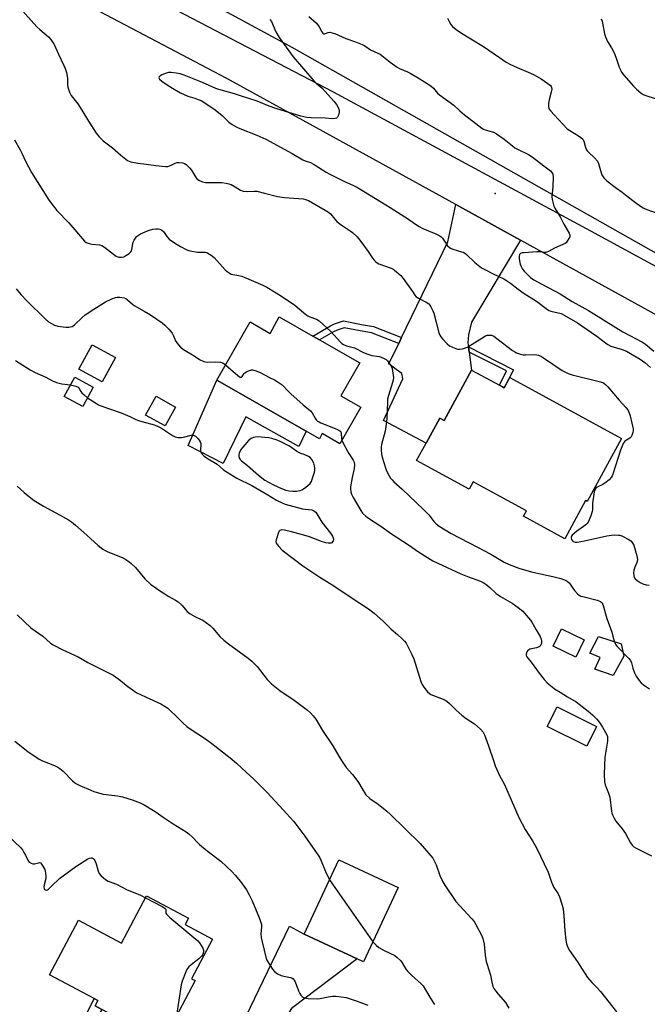
# Model space of a CAD drawing. Units: inches. Extents: x 1309763 to 1315763, y 525448 to 529448.
# Drawn here: x 1314963 to 1315252, y 526009 to 526463 of the extents above; entities that cross this region are included whole.
import ezdxf

# ---------------------------------------------------------------- set-up
doc = ezdxf.new("R2010")
doc.units = ezdxf.units.IN
doc.header["$MEASUREMENT"] = 0
for name, color, linetype in [('BLDG-Footprint', 5, 'Continuous'), ('CULTRL-Pad', 6, 'Continuous'), ('ELEV-Spot Elevation', 7, 'Continuous'), ('NTRL-Trees', 3, 'Continuous'), ('TRANS-Driveway', 251, 'Continuous'), ('TRANS-Non Street Sidewalk', 7, 'Continuous'), ('TRANS-Road', 130, 'Continuous'), ('Undefined', 1, 'Continuous')]:
    doc.layers.add(name, color=color, linetype=linetype)

msp = doc.modelspace()

# ---------------------------------------------------------------- linework, layer by layer
at = {"layer": 'BLDG-Footprint'}
for points, elevation in [([(1315082.68, 526326.09), (1315098.16, 526317.29), (1315101.22, 526315.55), (1315119.76, 526305.01), (1315111.06, 526289.71), (1315120.2, 526284.52), (1315110.63, 526267.69), (1315102.48, 526272.32), (1315101.16, 526270.01), (1315095, 526273.51), (1315053.87, 526296.9), (1315069.17, 526323.81), (1315078.4, 526318.56)], 525.69), ([(1315007.11, 526307.38), (1315001.06, 526296.25), (1314990.31, 526302.09), (1314996.36, 526313.22)], 527.23), ([(1314996.92, 526293.74), (1314992.11, 526284.86), (1314983.57, 526289.48), (1314988.37, 526298.36)], 527.61), ([(1315185.47, 526293.93), (1315186.36, 526293.45), (1315188.92, 526298.14), (1315240.4, 526270.06), (1315224.59, 526241.07), (1315223.83, 526241.48), (1315214.22, 526223.85), (1315195.18, 526234.23), (1315196.52, 526236.69), (1315171.95, 526250.09), (1315170.11, 526246.72), (1315145.97, 526259.89), (1315150.34, 526267.9), (1315156.67, 526279.52), (1315158.65, 526278.44), (1315171.31, 526301.66), (1315184.2, 526294.63)], 522.94), ([(1315034.83, 526284.59), (1315030, 526275.86), (1315021.02, 526280.83), (1315025.85, 526289.56)], 526.95), ([(1315223.22, 526177.3), (1315219.33, 526169.31), (1315208.85, 526174.4), (1315212.74, 526182.4)], 525), ([(1315137.38, 526063.15), (1315121.51, 526028.92), (1315118.57, 526030.29), (1315094.19, 526041.59), (1315110.06, 526075.82)], 532.28), ([(1315051.9, 526039.37), (1315042.21, 526021.06), (1315043.83, 526020.21), (1315030.31, 525994.66), (1315028.95, 525992.09), (1315016.92, 525998.46), (1315000.94, 526006.92), (1314997.77, 526008.6), (1314999.08, 526011.09), (1314997.32, 526012.02), (1314976.81, 526022.88), (1314990.12, 526048.02), (1315009.98, 526037.5), (1315021.48, 526059.23), (1315040.87, 526048.96), (1315039.31, 526046.03)], 536.71)]:
    msp.add_lwpolyline(points, close=True, dxfattribs=dict(at, elevation=elevation))
at = {"layer": 'CULTRL-Pad'}
for points in [[(1315053.87, 526296.9), (1315095, 526273.51), (1315091.67, 526266.35), (1315067.26, 526280.14), (1315056.75, 526258.52), (1315040.62, 526266.87)], [(1315241.47, 526169.77), (1315236.59, 526160.8), (1315228.11, 526163.72), (1315230.53, 526169.08), (1315225.82, 526171.21), (1315229.78, 526178.82), (1315240.15, 526175.4)], [(1315228.91, 526137.32), (1315224.4, 526128.26), (1315206.17, 526137.34), (1315210.68, 526146.4)]]:
    msp.add_lwpolyline(points, close=True, dxfattribs=at)
at = {"layer": 'ELEV-Spot Elevation'}
msp.add_point((1315182.22, 526382.96, 518.64), dxfattribs=at)
at = {"layer": 'NTRL-Trees'}
msp.add_polyline3d([(1315762.61, 527085.11, 0), (1315762.52, 526071.02, 0), (1315751.17, 526075.27, 0), (1315722.01, 526087.77, 0), (1315675.97, 526114.43, 0), (1315405.34, 526271.11, 0), (1315088.67, 526450.27, 0), (1314927.32, 526537.79, 0)], dxfattribs=at)
at = {"layer": 'TRANS-Driveway'}
for points in [[(1315193.81, 526361.49), (1315171.26, 526323.77), (1315169.92, 526317.9), (1315169.51, 526314.23), (1315169.79, 526312.29), (1315170.14, 526309.82), (1315171.31, 526301.66), (1315158.65, 526278.44), (1315156.67, 526279.52), (1315150.34, 526267.9), (1315130.71, 526278.41), (1315139.55, 526297.62), (1315139.21, 526300.01), (1315136.47, 526301.88), (1315133.19, 526304.48), (1315137.71, 526313.87), (1315139.03, 526316.63), (1315160.26, 526360.81), (1315163.99, 526377.93)], [(1315087.29, 526005.64), (1315084.1, 526000.3), (1315076.37, 525987.36), (1315044.56, 525925.77), (1315043.41, 525922.61), (1315043.67, 525914.16), (1315017.18, 525928.63), (1315026.89, 525931.54), (1315029.72, 525934.5), (1315034.09, 525941.17), (1315063.39, 525995.52), (1315087.43, 526045.26), (1315094.19, 526041.59), (1315118.57, 526030.29), (1315088.34, 526007.39)]]:
    msp.add_lwpolyline(points, close=True, dxfattribs=at)
at = {"layer": 'TRANS-Non Street Sidewalk'}
for points in [[(1315139.03, 526316.63), (1315137.71, 526313.87), (1315125.18, 526318.74), (1315119.97, 526319.7), (1315112.5, 526321.14), (1315109.31, 526320.04), (1315107.6, 526319.26), (1315101.22, 526315.55), (1315098.16, 526317.29), (1315106.2, 526321.97), (1315108.18, 526322.87), (1315112.27, 526324.28), (1315120.53, 526322.69), (1315126.01, 526321.68)], [(1315170.14, 526309.82), (1315169.79, 526312.29), (1315190.62, 526301.78), (1315186.36, 526293.45), (1315185.47, 526293.93), (1315184.2, 526294.63), (1315187.38, 526301.29)], [(1315012.46, 525989.94), (1315010.93, 525987.01), (1314990.9, 525998.95), (1314997.32, 526012.02), (1314999.08, 526011.09), (1314997.77, 526008.6), (1315000.94, 526006.92), (1314996.43, 525999.5)]]:
    msp.add_lwpolyline(points, close=True, dxfattribs=at)
at = {"layer": 'TRANS-Road'}
msp.add_lwpolyline([(1315006.48, 526482.79), (1315107.43, 526429.87), (1315226.09, 526365.76), (1315298.43, 526326.46), (1315301.32, 526324.46), (1315579.15, 526169.14), (1315762.52, 526064.34), (1315762.52, 526041.22), (1315640.63, 526110.89), (1315616.82, 526124.5), (1315457.06, 526215.81), (1315437.06, 526227.24), (1315425.77, 526233.7), (1315193.81, 526361.49), (1315163.99, 526377.93), (1315058.52, 526436.03), (1314839.14, 526551.51)], dxfattribs=at)
at = {"layer": 'Undefined'}
for points, elevation in [([(1314963.17, 526468.65), (1314970.88, 526459.88), (1314972.29, 526458.58), (1314976.25, 526455.26), (1314977.32, 526454.06), (1314978.28, 526452.66), (1314978.84, 526451.68), (1314980.84, 526447.17), (1314983.42, 526441.98), (1314984, 526440.66), (1314984.54, 526438.71), (1314985.06, 526436.15), (1314985.11, 526433.06), (1314985.24, 526431.95), (1314985.99, 526429.77), (1314986.76, 526428.23), (1314989.85, 526424.28), (1314991.69, 526421.38), (1314994.69, 526416.32), (1314998.27, 526410.89), (1314999.72, 526409.07), (1315000.7, 526407.99), (1315001.55, 526407.21), (1315005.73, 526404.01), (1315009.58, 526400.67), (1315012.77, 526398.26), (1315013.5, 526397.85), (1315014.32, 526397.58), (1315017.51, 526396.97), (1315021.33, 526396.59), (1315025.79, 526395.87), (1315030.18, 526395.47), (1315031.33, 526395.51), (1315032.14, 526395.73), (1315033.18, 526396.2), (1315034.65, 526397.02), (1315035.42, 526397.28), (1315036.52, 526397.32), (1315038.19, 526397.07), (1315038.99, 526396.84), (1315039.7, 526396.44), (1315041.33, 526394.91), (1315042.21, 526393.78), (1315044.01, 526390.7), (1315044.72, 526389.78), (1315045.82, 526389.02), (1315047.31, 526388.34), (1315048.7, 526388.13), (1315056.11, 526388.01), (1315058.11, 526387.8), (1315059.46, 526387.5), (1315060.52, 526387.11), (1315062.32, 526386.13), (1315064.75, 526384.61), (1315065.5, 526384.26), (1315066.07, 526384.11), (1315067.84, 526383.93), (1315071.09, 526384.11), (1315072.24, 526384.03), (1315075.86, 526383.22), (1315081.78, 526381.63), (1315085.13, 526381.2), (1315093.65, 526380.51), (1315094.81, 526380.29), (1315096.2, 526379.78), (1315103.81, 526375.39), (1315105.27, 526374.46), (1315106.21, 526373.62), (1315108.19, 526371.11), (1315109.19, 526370.11), (1315111.2, 526368.56), (1315115.32, 526365.83), (1315116.47, 526364.96), (1315118.5, 526362.97), (1315119.84, 526361.49), (1315123.62, 526356.23), (1315125.66, 526353.2), (1315126.36, 526352.35), (1315127.15, 526351.57), (1315127.79, 526351.04), (1315128.51, 526350.63), (1315134.24, 526348.63), (1315135, 526348.26), (1315135.72, 526347.75), (1315138.6, 526345.15), (1315139.82, 526343.87), (1315143.99, 526337.91), (1315145.06, 526336.13), (1315145.58, 526335.49), (1315146.78, 526334.71), (1315150.42, 526332.96), (1315151.52, 526332.22), (1315152.04, 526331.55), (1315152.49, 526330.8), (1315153.42, 526328.95), (1315153.87, 526327.88), (1315155, 526323.74), (1315156.08, 526319.31), (1315156.67, 526317.65), (1315157.11, 526316.9), (1315157.84, 526316.01), (1315160.06, 526313.68), (1315161.15, 526312.74), (1315162.41, 526312.13), (1315164.83, 526311.31), (1315165.92, 526311.19), (1315167.08, 526311.4), (1315168.5, 526311.84), (1315169.59, 526312.33), (1315175.93, 526316.36), (1315177.74, 526317.36), (1315178.54, 526317.65), (1315179.08, 526317.75), (1315179.9, 526317.76), (1315180.43, 526317.67), (1315181.47, 526317.2), (1315182.95, 526316.22), (1315190.2, 526310.62), (1315191.18, 526309.97), (1315191.96, 526309.59), (1315193.86, 526308.89), (1315194.98, 526308.65), (1315196.1, 526308.62), (1315200.29, 526308.76), (1315201.34, 526308.69), (1315202.15, 526308.49), (1315203.46, 526307.92), (1315204.48, 526307.33), (1315212.99, 526301.5), (1315214.22, 526300.82), (1315215.72, 526300.12), (1315217.62, 526299.48), (1315230.65, 526296.2), (1315232.02, 526295.67), (1315233.19, 526294.84), (1315234, 526293.97), (1315239.26, 526287.81), (1315242.41, 526284.36), (1315243.23, 526283.23), (1315243.71, 526282.23), (1315244.29, 526280.59), (1315245.16, 526277.17), (1315245.67, 526274.58), (1315245.69, 526273.71), (1315245.56, 526272.86), (1315245.17, 526271.5), (1315244.78, 526270.78), (1315244.17, 526270.23), (1315241.9, 526268.83), (1315241.55, 526268.45), (1315241.13, 526267.73), (1315239.98, 526264.76), (1315236.37, 526253.69), (1315236.06, 526252.86), (1315235.66, 526252.1), (1315234.7, 526251.08), (1315232.67, 526249.48), (1315231.69, 526248.89), (1315229.17, 526247.67), (1315228.53, 526247.22), (1315228.23, 526246.81), (1315228.03, 526246.31), (1315227.84, 526245.48), (1315227.06, 526240.22), (1315226.95, 526239.05), (1315226.99, 526237.17), (1315226.92, 526236.38), (1315226.31, 526234.47), (1315225.08, 526231.56), (1315224.59, 526230.87), (1315223.95, 526230.29), (1315219.65, 526227.17), (1315217.68, 526225.52), (1315217.34, 526225.12), (1315217.13, 526224.69), (1315217.1, 526224.21), (1315217.31, 526223.47), (1315217.74, 526222.85), (1315218.17, 526222.57), (1315218.95, 526222.35), (1315219.94, 526222.33), (1315223.39, 526222.93), (1315233.64, 526225.18), (1315235.8, 526225.59), (1315237.19, 526225.67), (1315238.85, 526225.61), (1315239.66, 526225.48), (1315240.48, 526225.18), (1315243.37, 526223.67), (1315244.6, 526222.89), (1315245.35, 526222.09), (1315246.01, 526220.89), (1315247.37, 526216.05), (1315247.67, 526214.34), (1315247.48, 526213), (1315246.55, 526210.76), (1315246.12, 526209.34), (1315245.97, 526208.2), (1315246.01, 526206.83), (1315246.22, 526206.09), (1315246.69, 526205.44), (1315247.52, 526204.68), (1315248.9, 526203.66), (1315250.13, 526203.09), (1315251.69, 526202.65), (1315253.13, 526202.51)], 522), ([(1315078.35, 526463.17), (1315079, 526462.22), (1315081.13, 526457.54), (1315082.65, 526454.9), (1315089.06, 526446.04), (1315098.56, 526434.92), (1315099.66, 526433.82), (1315102.41, 526431.52), (1315107.77, 526425.62), (1315108.98, 526424.06), (1315109.98, 526422.39), (1315110.31, 526421.39), (1315110.27, 526420.55), (1315109.88, 526419.14), (1315109.43, 526418.13), (1315109.1, 526417.76), (1315108.44, 526417.53), (1315107.1, 526417.48), (1315103.79, 526417.68), (1315097.31, 526417.87), (1315095.3, 526418.07), (1315092.59, 526418.71), (1315081.55, 526422.01), (1315078.06, 526423.26), (1315072.42, 526425.5), (1315064.85, 526428.06), (1315062.01, 526428.93), (1315054.84, 526430.88), (1315053.36, 526431.46), (1315047.21, 526434.21), (1315038.76, 526437.48), (1315036.91, 526438.12), (1315035.17, 526438.47), (1315032.83, 526438.78), (1315031.66, 526438.72), (1315030.19, 526438.38), (1315028.49, 526437.78), (1315027.58, 526437.12), (1315027.28, 526436.73), (1315027.19, 526436.3), (1315027.3, 526435.94), (1315027.5, 526435.65), (1315028.54, 526434.74), (1315031.52, 526432.73), (1315034.16, 526431.08), (1315037.08, 526429.41), (1315040.54, 526427.92), (1315043.73, 526427), (1315045.34, 526426.41), (1315046.65, 526425.86), (1315047.89, 526425.15), (1315053.16, 526421.62), (1315056.33, 526419.02), (1315058.66, 526416.6), (1315059.47, 526415.86), (1315060.88, 526414.88), (1315063.07, 526413.53), (1315064.42, 526412.93), (1315072.31, 526409.92), (1315076.45, 526408.13), (1315088.55, 526401.51), (1315093.49, 526398.59), (1315094.66, 526398.07), (1315097.01, 526397.24), (1315098.74, 526396.4), (1315100.96, 526395.04), (1315104.34, 526392.8), (1315105.62, 526392.07), (1315112.46, 526388.68), (1315116.93, 526386.7), (1315118.77, 526385.76), (1315129.73, 526379), (1315133.83, 526376.61), (1315142.28, 526371.2), (1315145.47, 526368.87), (1315147.11, 526367.83), (1315148.86, 526366.9), (1315154.75, 526364.43), (1315156.58, 526363.53), (1315157.26, 526363.01), (1315157.82, 526362.38), (1315158.83, 526360.99), (1315160.14, 526358.92), (1315160.92, 526358.2), (1315161.64, 526357.78), (1315162.68, 526357.33), (1315166.62, 526356.2), (1315167.43, 526355.9), (1315168.18, 526355.5), (1315168.99, 526354.85), (1315172.81, 526351.22), (1315175.9, 526348.81), (1315177.38, 526347.93), (1315181.24, 526345.93), (1315186.2, 526343.62), (1315187.43, 526342.93), (1315189.25, 526341.63), (1315192.74, 526338.85), (1315195.57, 526336.93), (1315201.17, 526333.4), (1315206.31, 526329.48), (1315207.03, 526329.12), (1315207.81, 526328.83), (1315212.53, 526327.63), (1315214.02, 526326.98), (1315220.09, 526323.35), (1315222.11, 526322.07), (1315229, 526317.3), (1315232.96, 526314.14), (1315234.07, 526313.38), (1315235.48, 526312.71), (1315240.71, 526311.14), (1315242.65, 526310.32), (1315248.98, 526306.59), (1315251.1, 526305.07), (1315253.75, 526302.79)], 520), ([(1315096.34, 526464.64), (1315099.76, 526461.55), (1315101.04, 526459.85), (1315102.21, 526457.57), (1315102.68, 526456.94), (1315103.22, 526456.62), (1315103.62, 526456.57), (1315104.03, 526456.69), (1315105.14, 526457.27), (1315105.89, 526457.33), (1315106.96, 526457.14), (1315108.31, 526456.74), (1315113.38, 526454.49), (1315117.8, 526452.87), (1315120.83, 526451.62), (1315122.01, 526451), (1315124.69, 526449.18), (1315128.12, 526447.72), (1315129.08, 526447.2), (1315133.77, 526443.57), (1315136.94, 526441.25), (1315138, 526440.68), (1315141.7, 526439.08), (1315142.96, 526438.43), (1315146.67, 526436.27), (1315152.51, 526432.63), (1315153.76, 526431.49), (1315155.64, 526429.26), (1315156.46, 526428.49), (1315163.04, 526423.66), (1315165.85, 526421.11), (1315168.02, 526419.27), (1315171.91, 526416.41), (1315176.02, 526413.09), (1315176.76, 526412.66), (1315177.54, 526412.36), (1315181.41, 526411.21), (1315182.71, 526410.56), (1315186.26, 526407.98), (1315190.08, 526404.95), (1315191.23, 526404.11), (1315192.49, 526403.42), (1315197.46, 526401.01), (1315199.21, 526399.95), (1315204.56, 526395.78), (1315207.1, 526393.95), (1315207.7, 526393.39), (1315208.19, 526392.76), (1315208.7, 526391.85), (1315208.91, 526390.76), (1315208.73, 526386.3), (1315208.29, 526381.41), (1315208.37, 526380.28), (1315208.84, 526378.33), (1315209.21, 526377.24), (1315209.72, 526376.21), (1315212.05, 526372.2), (1315213.84, 526368.8), (1315216.22, 526364.8), (1315216.6, 526363.76), (1315216.52, 526362.99), (1315216.17, 526362.23), (1315215.38, 526361), (1315214.83, 526360.33), (1315214.39, 526359.98), (1315213.36, 526359.45), (1315209.53, 526357.87), (1315206.78, 526356.28), (1315206.03, 526355.92), (1315205.51, 526355.78), (1315205.02, 526355.76), (1315202.94, 526356.05), (1315201.28, 526356.07), (1315195.45, 526355.72), (1315194.61, 526355.61), (1315193.88, 526355.35), (1315193.43, 526354.87), (1315193.22, 526354.17), (1315193.2, 526353.11), (1315193.38, 526351.92), (1315193.74, 526350.45), (1315194.14, 526349.36), (1315194.82, 526348.1), (1315195.52, 526347.18), (1315198.46, 526344.27), (1315200, 526343.16), (1315203.58, 526341.19), (1315212.05, 526336.74), (1315217.71, 526333.25), (1315225.13, 526329.09), (1315233.24, 526323.95), (1315240.97, 526319.23), (1315250.03, 526314.47), (1315251.45, 526313.5), (1315255.34, 526310.3)], 518), ([(1315231.05, 526463.54), (1315231.48, 526462.45), (1315232.61, 526456.62), (1315233, 526455.21), (1315233.97, 526453.14), (1315235.82, 526450.18), (1315236.98, 526447.78), (1315237.78, 526445.89), (1315239.37, 526441.27), (1315240.03, 526439.66), (1315240.43, 526438.9), (1315241.51, 526437.48), (1315245.85, 526432.53), (1315247.31, 526431.14), (1315249.25, 526429.46), (1315250.39, 526428.7), (1315251.61, 526428.12), (1315255.81, 526426.81)], 514), ([(1314960.59, 526407.72), (1314963.19, 526403.21), (1314964, 526401.67), (1314965.63, 526397.95), (1314968.43, 526392.72), (1314976.33, 526380.2), (1314977.57, 526378.52), (1314980.19, 526375.24), (1314985.74, 526369.46), (1314992.86, 526361.1), (1314993.73, 526360.44), (1314994.97, 526360), (1314996.32, 526359.72), (1314999.8, 526359.28), (1315000.9, 526359), (1315002.13, 526358.26), (1315006.31, 526355.01), (1315007.5, 526354.17), (1315008.23, 526353.77), (1315008.74, 526353.6), (1315009.88, 526353.59), (1315011, 526353.89), (1315012.02, 526354.41), (1315013.47, 526355.34), (1315014.23, 526356.1), (1315014.5, 526356.55), (1315014.75, 526357.27), (1315015.13, 526359.8), (1315015.36, 526360.64), (1315015.73, 526361.45), (1315016.33, 526362.47), (1315016.86, 526363.17), (1315017.28, 526363.54), (1315018.76, 526364.36), (1315021.92, 526365.79), (1315023.25, 526366.31), (1315024.38, 526366.59), (1315025.82, 526366.79), (1315026.83, 526366.77), (1315027.56, 526366.59), (1315028.49, 526366.11), (1315029.3, 526365.45), (1315030.77, 526363.21), (1315031.96, 526362.01), (1315034.86, 526359.96), (1315037.13, 526358.55), (1315040.05, 526357.03), (1315041.44, 526356.55), (1315044.9, 526356.04), (1315048.43, 526355.94), (1315049.25, 526355.75), (1315049.78, 526355.52), (1315051.25, 526354.6), (1315052.64, 526353.53), (1315057.78, 526347.77), (1315058.59, 526347.01), (1315059.51, 526346.39), (1315060.5, 526345.89), (1315061.28, 526345.63), (1315063.97, 526345.27), (1315065.37, 526344.9), (1315075.01, 526340.8), (1315076.87, 526339.87), (1315080.4, 526337.64), (1315083.25, 526335.95), (1315089.8, 526331.49), (1315091.78, 526329.92), (1315094.88, 526327.24), (1315095.81, 526326.55), (1315096.81, 526326.09), (1315099.76, 526325.1), (1315100.98, 526324.34), (1315106.44, 526319.39), (1315110.94, 526314.47), (1315111.56, 526313.88), (1315112.26, 526313.36), (1315113.59, 526312.78), (1315116.17, 526312.16), (1315117.28, 526311.81), (1315121.4, 526309.8), (1315123.5, 526308.98), (1315125.37, 526308.41), (1315127.68, 526308.08), (1315128.79, 526307.81), (1315130.63, 526307.1), (1315131.85, 526306.43), (1315132.47, 526305.88), (1315133.21, 526305.03), (1315133.88, 526304.12), (1315134.28, 526303.39), (1315134.63, 526302.35), (1315134.87, 526301.24), (1315135.18, 526299.27), (1315135.25, 526298.14), (1315135.12, 526296.96), (1315134.87, 526295.84), (1315132.97, 526289.84), (1315132.6, 526288.29), (1315132.47, 526286.89), (1315132.15, 526279.36), (1315131.89, 526276.75), (1315131.4, 526273.52), (1315129.82, 526267.32), (1315129.65, 526266.06), (1315129.66, 526264.72), (1315129.81, 526262.96), (1315130.04, 526261.52), (1315131.57, 526256.61), (1315132.13, 526255.25), (1315133.34, 526252.85), (1315133.97, 526251.88), (1315134.69, 526251.01), (1315135.52, 526250.18), (1315139.29, 526246.77), (1315149.18, 526237.35), (1315151.73, 526234.69), (1315153.91, 526231.9), (1315155.02, 526230.72), (1315156.38, 526229.69), (1315161.87, 526226.32), (1315174.07, 526220.04), (1315180.08, 526216.75), (1315186.22, 526213.08), (1315188.59, 526211.94), (1315193.12, 526210.31), (1315198.83, 526208.65), (1315200.87, 526208.17), (1315208.8, 526206.54), (1315212.45, 526205.58), (1315214.08, 526205.01), (1315215.32, 526204.32), (1315216.21, 526203.63), (1315216.74, 526202.97), (1315217.98, 526201.03), (1315218.68, 526200.09), (1315220.02, 526198.55), (1315220.88, 526197.83), (1315221.66, 526197.48), (1315222.49, 526197.24), (1315229.14, 526195.65), (1315230.66, 526194.96), (1315231.42, 526194.31), (1315231.68, 526193.84), (1315231.95, 526193.05), (1315233.54, 526187.06), (1315235.93, 526180.78), (1315236.82, 526177.31), (1315237.4, 526175.67), (1315237.82, 526174.92), (1315238.55, 526174.03), (1315243.59, 526168.88), (1315244.47, 526167.79), (1315244.92, 526166.75), (1315245.52, 526164.18), (1315246.32, 526162.02), (1315247.12, 526160.48), (1315248.47, 526158.54), (1315249.41, 526157.42), (1315250.45, 526156.56), (1315253.34, 526154.66)], 524), ([(1314961.43, 526339.08), (1314963.78, 526336.35), (1314966.37, 526333.58), (1314974.84, 526325.18), (1314976.38, 526323.92), (1314979.13, 526322.35), (1314980.53, 526321.88), (1314984.28, 526321.34), (1314985.74, 526321.41), (1314987.14, 526321.78), (1314987.64, 526322.03), (1314988.31, 526322.54), (1314991.88, 526325.89), (1314993.23, 526327.02), (1314997.15, 526329.69), (1315000.85, 526332.07), (1315002.63, 526333.12), (1315005.51, 526334.52), (1315007.16, 526335.11), (1315008.01, 526335.19), (1315009.17, 526335.17), (1315011.16, 526334.93), (1315011.9, 526334.64), (1315012.78, 526334.06), (1315015.04, 526331.96), (1315015.71, 526331.44), (1315020.45, 526328.79), (1315023.24, 526327.06), (1315028.69, 526323.37), (1315029.92, 526322.4), (1315031.79, 526320.49), (1315033.31, 526318.68), (1315033.97, 526317.38), (1315034.81, 526315.07), (1315035.38, 526314.13), (1315037.17, 526312.26), (1315038.5, 526311.17), (1315043.41, 526308.14), (1315045.86, 526306.51), (1315047.83, 526305.58), (1315048.61, 526305.35), (1315049.48, 526305.27), (1315053.36, 526305.41), (1315055.6, 526305.3), (1315056.63, 526304.99), (1315057.93, 526304.04)], 526), ([(1314961.11, 526306), (1314967.92, 526301.81), (1314970.2, 526300.51), (1314975.07, 526298.32), (1314978.15, 526296.7), (1314979.93, 526295.91), (1314982.46, 526295.3), (1314985.09, 526294.99), (1314986.42, 526294.75)], 528), ([(1315057.93, 526304.04), (1315063.56, 526299.09), (1315064.63, 526298.33), (1315065.01, 526298.27), (1315065.26, 526298.38), (1315065.52, 526298.65), (1315066.41, 526300), (1315066.81, 526300.37), (1315067.52, 526300.82), (1315068.54, 526301.33), (1315069.32, 526301.62), (1315069.85, 526301.72), (1315070.39, 526301.7), (1315072.01, 526301.29), (1315073.88, 526300.58), (1315078.09, 526298.28), (1315080.41, 526297.11), (1315081.63, 526296.39), (1315083.93, 526294.76), (1315086.88, 526291.72), (1315087.96, 526290.7), (1315093.73, 526285.54), (1315097.11, 526282.78), (1315097.8, 526281.89), (1315099.18, 526279.39), (1315099.68, 526278.72), (1315100.25, 526278.14), (1315100.97, 526277.7), (1315101.76, 526277.34), (1315109.12, 526274.43), (1315110.14, 526273.95), (1315110.58, 526273.64), (1315110.97, 526273.16), (1315111.19, 526272.46), (1315111.39, 526270.14), (1315111.54, 526269.28)], 526), ([(1314986.42, 526294.75), (1314988.88, 526294.18), (1314989.91, 526293.75), (1314990.43, 526293.21), (1314991.17, 526291.78), (1314991.66, 526291.13), (1314992.68, 526290.18), (1314994.3, 526288.9)], 528), ([(1314994.3, 526288.9), (1314998.36, 526286.22), (1314999.37, 526285.63), (1315000.45, 526285.15), (1315009.75, 526281.92), (1315013.82, 526280.21), (1315016.53, 526278.89), (1315017.74, 526278.39), (1315020.42, 526277.56), (1315024.59, 526276.49), (1315026.27, 526275.92), (1315028.33, 526274.78), (1315033.4, 526271.46), (1315034.62, 526270.89), (1315035.88, 526270.56), (1315037.53, 526270.57), (1315039.19, 526270.84), (1315042.05, 526271.68), (1315042.83, 526271.71), (1315043.45, 526271.54), (1315044.11, 526271.1), (1315045.11, 526270.13), (1315045.81, 526269.27), (1315046.19, 526268.55), (1315046.43, 526267.77), (1315046.55, 526266.97), (1315046.39, 526265), (1315046.4, 526264.19), (1315046.63, 526263.5), (1315047.05, 526262.85), (1315047.89, 526262.04), (1315049.06, 526261.19), (1315054.09, 526258.3), (1315057, 526255.69), (1315058.58, 526254.55), (1315063.09, 526251.86), (1315069.96, 526248.35), (1315077.33, 526244.17), (1315081.41, 526241.71), (1315084.24, 526240.27), (1315085.32, 526239.88), (1315093.38, 526237.74), (1315094.54, 526237.53), (1315097.66, 526237.2), (1315098.65, 526236.78), (1315099.45, 526236.09), (1315102.23, 526231.58), (1315106.2, 526226.46), (1315107.13, 526225.03), (1315107.46, 526224.31), (1315107.61, 526223.58), (1315107.46, 526222.86), (1315107.23, 526222.42), (1315106.92, 526222.07), (1315106.52, 526221.86), (1315106.02, 526221.79), (1315105.21, 526221.84), (1315104.09, 526222.05), (1315102.13, 526222.68), (1315096.53, 526224.75), (1315095.12, 526225.19), (1315088.3, 526227.09), (1315085.04, 526227.8), (1315083.85, 526227.92), (1315083.39, 526227.87), (1315082.99, 526227.72), (1315082.66, 526227.39), (1315082.28, 526226.69), (1315081.16, 526223.42), (1315081.05, 526222.63), (1315081.24, 526221.9), (1315081.68, 526221.22), (1315082.39, 526220.34), (1315083.98, 526218.67), (1315089.69, 526214.39), (1315093.55, 526211.38), (1315101.34, 526206.19), (1315107.85, 526202.17), (1315115.79, 526196.73), (1315123.78, 526191.63), (1315126.45, 526189.51), (1315130.7, 526185.79), (1315131.67, 526184.86), (1315134.22, 526182.14), (1315137.12, 526179.8), (1315139.41, 526177.67), (1315140.4, 526176.66), (1315141.08, 526175.74), (1315143.77, 526170.48), (1315144.63, 526168.59), (1315147.94, 526158.12), (1315148.45, 526156.74), (1315149.2, 526155.52), (1315151, 526153.26), (1315151.81, 526152.48), (1315152.54, 526152.06), (1315158.14, 526149.87), (1315159.11, 526149.43), (1315159.8, 526149.02), (1315161.1, 526147.93), (1315164.16, 526144.83), (1315166.72, 526142.55), (1315168.72, 526141.06), (1315172.66, 526138.55), (1315175.43, 526136.05), (1315176.56, 526134.79), (1315177.2, 526133.48), (1315179.06, 526128.43), (1315181.48, 526121.16), (1315182.21, 526119.26), (1315184.29, 526114.49), (1315186.3, 526110.89), (1315186.95, 526109.57), (1315189.57, 526103.62), (1315193.06, 526095.33), (1315195.93, 526089.82), (1315199.35, 526084.6), (1315201.14, 526081.48), (1315206.56, 526070.22), (1315207.09, 526068.82), (1315208.11, 526065.58), (1315208.51, 526064.56), (1315209.25, 526063.2), (1315211.19, 526060.19), (1315211.84, 526058.87), (1315213.07, 526054.95), (1315213.48, 526053.25), (1315213.79, 526050.1), (1315214.22, 526043.22), (1315214.65, 526038.88), (1315214.97, 526037.17), (1315215.57, 526035.56), (1315216.46, 526034.1), (1315220.05, 526028.87), (1315224.7, 526021.7), (1315226.72, 526019.38), (1315229.29, 526016.75), (1315230.64, 526015.15), (1315238.07, 526005.89)], 528), ([(1315111.54, 526269.28), (1315112.09, 526267.92), (1315114.07, 526264.23), (1315114.67, 526263.21), (1315116.75, 526260.12), (1315117.21, 526259.12), (1315117.33, 526257.98), (1315117.18, 526256.2), (1315116.26, 526252.17), (1315115.54, 526247.84), (1315115.51, 526246.68), (1315115.64, 526245.52), (1315115.94, 526244.41), (1315116.7, 526242.89), (1315120.2, 526236.85), (1315121.08, 526235.68), (1315122.56, 526234.22), (1315123.71, 526233.36), (1315129.97, 526229.3), (1315133.98, 526226.49), (1315142.24, 526221.14), (1315146.89, 526217.83), (1315150.91, 526215.29), (1315153.45, 526213.77), (1315155.71, 526212.61), (1315166.33, 526207.75), (1315169.44, 526206.46), (1315175.39, 526204.28), (1315176.67, 526203.69), (1315177.86, 526202.9), (1315179.64, 526201.47), (1315182.61, 526198.67), (1315183.47, 526197.96), (1315184.68, 526197.19), (1315190, 526194.25), (1315192.8, 526192.12), (1315194.84, 526190.46), (1315196.46, 526188.71), (1315198.38, 526186.42), (1315199.08, 526185.47), (1315201.12, 526181.95), (1315202.82, 526178.82), (1315203.35, 526177.62), (1315203.57, 526176.61), (1315203.51, 526175.8), (1315203.25, 526175.06), (1315202.84, 526174.41), (1315202.45, 526174.08), (1315201.2, 526173.59), (1315198.1, 526172.92), (1315197.6, 526172.71), (1315197.19, 526172.4), (1315196.75, 526171.75), (1315196.4, 526170.74), (1315196.4, 526170.08), (1315196.7, 526169.45), (1315198.77, 526166.96), (1315202.36, 526161.95), (1315204.78, 526159.03), (1315206.17, 526157.53), (1315208.38, 526155.57), (1315209.52, 526154.66), (1315212.1, 526153.24), (1315215.51, 526150.98), (1315219.46, 526148.69), (1315225.07, 526144.44), (1315227.08, 526142.68), (1315229.01, 526140.69), (1315230.21, 526139.13), (1315231.65, 526137.04), (1315233.57, 526133.57), (1315233.85, 526132.81), (1315233.97, 526132.01), (1315233.86, 526130.62), (1315232.74, 526123.15), (1315232.44, 526115.34), (1315232.51, 526111.81), (1315232.79, 526110.48), (1315234.32, 526106.59), (1315234.92, 526104.74), (1315235.75, 526098.29), (1315235.94, 526097.42), (1315236.25, 526096.61), (1315237, 526095.03), (1315237.73, 526093.77), (1315240.7, 526090.22), (1315242.26, 526088.09), (1315244.57, 526083.72), (1315245.36, 526082.59), (1315246.11, 526081.86), (1315247.06, 526081.25), (1315254.23, 526077.81)], 526), ([(1314961.79, 526248.08), (1314965.04, 526245.14), (1314968.28, 526242.54), (1314969.71, 526241.48), (1314974.04, 526238.86), (1314981.35, 526234.92), (1314985.45, 526232.58), (1314986.94, 526231.61), (1314988.81, 526230.12), (1314994, 526225.61), (1314999.25, 526220.7), (1315001.38, 526219.11), (1315002.38, 526218.49), (1315003.36, 526218.02), (1315010.5, 526215.08), (1315011.9, 526214.35), (1315013.35, 526213.44), (1315014.47, 526212.52), (1315016.36, 526210.61), (1315020.75, 526205.45), (1315023.53, 526202.87), (1315025.09, 526201.66), (1315026.58, 526200.67), (1315031.82, 526197.28), (1315034.84, 526195.53), (1315036.02, 526194.73), (1315037.74, 526193.28), (1315040.28, 526190.42), (1315041.58, 526189.34), (1315043.72, 526188.02), (1315046.38, 526186.85), (1315047.42, 526186.32), (1315050.79, 526183.88), (1315052.04, 526182.65), (1315055.29, 526178.88), (1315057.09, 526177.12), (1315059.21, 526175.49), (1315068.27, 526168.87), (1315069.98, 526167.39), (1315072.4, 526164.93), (1315077.05, 526159.03), (1315079.09, 526157.01), (1315082.9, 526153.97), (1315089.49, 526149.42), (1315095.62, 526144.83), (1315097, 526143.72), (1315098.33, 526142.32), (1315099.47, 526140.72), (1315102.55, 526135.56), (1315107.4, 526128.48), (1315110.07, 526123.69), (1315111.34, 526121.69), (1315113.53, 526118.52), (1315116.47, 526115.16), (1315118.45, 526112.68), (1315119.21, 526111.48), (1315121.74, 526107.02), (1315122.55, 526105.87), (1315124.33, 526104.18), (1315128.19, 526101.59), (1315132.27, 526098.33), (1315133.81, 526096.99), (1315147.52, 526083.35), (1315151.63, 526078.85), (1315153.36, 526076.73), (1315154.08, 526075.47), (1315154.95, 526073.59), (1315156.64, 526068.74), (1315158.05, 526065.77), (1315158.91, 526064.21), (1315164.05, 526056.65), (1315171.45, 526048.63), (1315172.4, 526047.49), (1315173.29, 526046.01), (1315175.89, 526041.15), (1315176.53, 526039.56), (1315177.08, 526037.08), (1315177.61, 526031.92), (1315178.06, 526029.09), (1315178.43, 526027.71), (1315180.03, 526022.71), (1315180.57, 526019.45), (1315181.11, 526017.56), (1315181.61, 526016.56), (1315182.42, 526015.39), (1315183.48, 526014.03), (1315186.91, 526010.06), (1315188.52, 526007.57)], 530), ([(1314961.84, 526188.77), (1314968.21, 526182.81), (1314973.63, 526179.01), (1314977.25, 526175.76), (1314978.42, 526174.92), (1314982.98, 526172.64), (1314989.93, 526169.42), (1314994.48, 526166.87), (1315004.86, 526161.69), (1315006.1, 526160.93), (1315008.67, 526159.13), (1315012.88, 526155.84), (1315017.06, 526152.94), (1315023.07, 526150.03), (1315028.03, 526147.84), (1315030.08, 526146.64), (1315031.25, 526145.76), (1315032.75, 526144.41), (1315034.84, 526142.43), (1315038.31, 526138.9), (1315040.09, 526137.35), (1315041.52, 526136.31), (1315048.69, 526131.61), (1315051.65, 526129.47), (1315060, 526122.91), (1315062.88, 526120.43), (1315067.59, 526116.17), (1315070.75, 526113.2), (1315077.03, 526106.87), (1315084.47, 526098.95), (1315089.17, 526093.64), (1315090.3, 526092.26), (1315094.45, 526086.78), (1315101.17, 526077.15), (1315102.02, 526075.44), (1315103.97, 526070.59), (1315105.82, 526066.69)], 532), ([(1314960.8, 526130.64), (1314966.76, 526125.82), (1314971.96, 526122.35), (1314973.52, 526121.58), (1314979.13, 526119.32), (1314980.65, 526118.59), (1314981.6, 526118.03), (1314983.06, 526116.73), (1314987.43, 526112.25), (1314988.3, 526111.52), (1314989.27, 526110.93), (1314990.81, 526110.14), (1314995.76, 526108.01), (1314997.15, 526107.45), (1314998.75, 526106.93), (1315001.46, 526106.23), (1315008.05, 526105.38), (1315010.36, 526104.98), (1315014.9, 526103.6), (1315018.48, 526102.14), (1315020.32, 526101.21), (1315025.43, 526098.22), (1315029.6, 526095.28), (1315033.71, 526092.52), (1315039.79, 526088.76), (1315041.03, 526087.92), (1315042.74, 526086.35), (1315045.08, 526083.73), (1315045.91, 526082.93), (1315049.48, 526080.02), (1315055.72, 526075.28), (1315060.91, 526070.37), (1315062.35, 526068.86), (1315064.86, 526065.89), (1315067.48, 526062.03), (1315068.79, 526059.69), (1315070.14, 526057.03), (1315073.53, 526048.91), (1315074.04, 526047.51), (1315074.4, 526046.06), (1315074.54, 526044.9), (1315074.21, 526041.89), (1315074.37, 526040.04), (1315074.76, 526038.1), (1315076.63, 526030.4), (1315076.95, 526029.6), (1315077.68, 526028.36), (1315079.58, 526025.45), (1315080.49, 526024.35), (1315081.85, 526023.41), (1315083.6, 526022.54), (1315084.71, 526022.23), (1315087.88, 526021.66), (1315088.4, 526021.45), (1315089.02, 526021.02), (1315089.53, 526020.41), (1315089.93, 526019.64), (1315091.56, 526015.55), (1315092.18, 526014.24), (1315092.66, 526013.55), (1315093.24, 526012.95), (1315093.89, 526012.45), (1315094.37, 526012.23), (1315096.03, 526011.97), (1315100.34, 526011.76), (1315101.49, 526011.91), (1315105.19, 526012.73), (1315107.41, 526013.07), (1315108.87, 526013.06), (1315111.2, 526012.8), (1315113.41, 526012.39), (1315115.34, 526011.87), (1315118.62, 526010.8), (1315123.45, 526008.94)], 534), ([(1314957.28, 526087.48), (1314963.56, 526081.42), (1314964.25, 526080.52), (1314965, 526079.32), (1314965.68, 526078.08), (1314966.78, 526075.75), (1314967.43, 526074.89), (1314968.31, 526074.33), (1314969.06, 526074.1), (1314969.87, 526074.12), (1314971.68, 526074.56), (1314972.14, 526074.59), (1314972.56, 526074.45), (1314973.09, 526073.92), (1314973.72, 526072.98), (1314974.55, 526071.45), (1314974.84, 526070.64), (1314974.99, 526069.8), (1314975.12, 526068.37), (1314975.09, 526067.23), (1314974.37, 526064.37), (1314974.19, 526063.32), (1314974.27, 526062.63), (1314974.46, 526062.28), (1314974.74, 526062.04), (1314975.34, 526061.98), (1314975.79, 526062.14), (1314976.25, 526062.43), (1314977.58, 526063.59), (1314981.41, 526067.28), (1314988.85, 526072.88), (1314994.4, 526076.37), (1314995.18, 526076.73), (1314995.97, 526076.84), (1314996.48, 526076.76), (1314996.93, 526076.56), (1314997.27, 526076.23), (1314997.66, 526075.58), (1314998.24, 526074.01), (1314999.15, 526070.63), (1314999.59, 526069.6), (1315000.55, 526068.55), (1315002.58, 526066.86), (1315003.81, 526066.12), (1315007.6, 526064.64), (1315012.29, 526062.21), (1315018.63, 526059.53), (1315021.01, 526058.35)], 536), ([(1315105.82, 526066.69), (1315107.15, 526064.68), (1315124.37, 526040.06), (1315125.8, 526038.17)], 532), ([(1315021.01, 526058.35), (1315028.72, 526054.41), (1315029.48, 526053.99), (1315030.11, 526053.53), (1315030.37, 526053.16), (1315030.41, 526052.95), (1315030.44, 526051.37), (1315030.62, 526050.92), (1315030.94, 526050.49), (1315032.23, 526049.29), (1315045.06, 526038.49), (1315045.85, 526037.59), (1315046.68, 526036.38), (1315047.39, 526035.12), (1315047.66, 526034.33), (1315047.72, 526033.62), (1315047.58, 526032.93), (1315047.24, 526032.18), (1315046.77, 526031.5), (1315045.52, 526030.27), (1315042.01, 526027.47), (1315040.9, 526026.5), (1315040.23, 526025.58), (1315039.64, 526024.27), (1315037.97, 526019.95), (1315037.48, 526018.28), (1315035.36, 526004.2)], 536), ([(1315125.8, 526038.17), (1315127.3, 526036.53), (1315128.57, 526035.51), (1315130.96, 526034.04), (1315135.85, 526031.73), (1315136.98, 526030.88), (1315138.6, 526029.28), (1315139.31, 526028.36), (1315140.95, 526025.57), (1315141.79, 526024.52), (1315143.64, 526022.66), (1315148.08, 526018.75), (1315148.99, 526017.75), (1315150.12, 526016.05), (1315152.55, 526011.79), (1315154.19, 526009.21)], 532)]:
    msp.add_lwpolyline(points, dxfattribs=dict(at, elevation=elevation))
at = {"layer": 'Undefined', "elevation": 526}
msp.add_lwpolyline([(1315072.41, 526270.78), (1315071.53, 526270.71), (1315070.74, 526270.5), (1315069.74, 526270.07), (1315069.05, 526269.64), (1315068.42, 526269.09), (1315067.65, 526268.24), (1315065.79, 526266.05), (1315065.11, 526265.12), (1315064.51, 526264.09), (1315064.18, 526263.27), (1315064.05, 526262.7), (1315064.01, 526261.85), (1315064.1, 526261.3), (1315064.32, 526260.82), (1315064.64, 526260.39), (1315065.25, 526259.8), (1315067.98, 526257.63), (1315073.06, 526253.17), (1315076.07, 526250.92), (1315077.69, 526249.92), (1315079.95, 526248.74), (1315083.67, 526247.07), (1315085.69, 526246.28), (1315087.07, 526245.95), (1315088.83, 526245.81), (1315090.63, 526245.83), (1315092.31, 526246.12), (1315093.1, 526246.42), (1315094.29, 526247.17), (1315095.64, 526248.22), (1315096.87, 526249.4), (1315097.5, 526250.33), (1315097.87, 526251.29), (1315098.83, 526254.5), (1315098.97, 526255.34), (1315099.05, 526256.46), (1315098.96, 526257.56), (1315098.57, 526258.65), (1315097.59, 526260.46), (1315096.87, 526261.32), (1315096.06, 526261.84), (1315094.2, 526262.76), (1315092.63, 526263.2), (1315091.64, 526263.64), (1315090.65, 526264.23), (1315087.35, 526266.52), (1315083.36, 526268.58), (1315081.73, 526269.3), (1315079.22, 526270.12), (1315077.79, 526270.44)], close=True, dxfattribs=at)
at = {"layer": 'Undefined'}
msp.add_polyline3d([(1315160.18, 526463.89, 516), (1315160.89, 526462.34, 516), (1315161.72, 526460.86, 516), (1315162.44, 526460, 516), (1315164.2, 526458.55, 516), (1315166.57, 526456.88, 516), (1315176.84, 526450.78, 516), (1315184.16, 526445.62, 516), (1315187.24, 526443.58, 516), (1315188.97, 526442.61, 516), (1315192.29, 526441.02, 516), (1315198.45, 526438.52, 516), (1315200.07, 526437.76, 516), (1315203.32, 526435.84, 516), (1315206.47, 526433.72, 516), (1315207.58, 526432.83, 516), (1315207.91, 526432.39, 516), (1315208.13, 526431.88, 516), (1315208.22, 526431.08, 516), (1315207.97, 526429.71, 516), (1315206.96, 526426.11, 516), (1315206.66, 526424.72, 516), (1315206.67, 526423.12, 516), (1315206.84, 526422.37, 516), (1315207.09, 526421.88, 516), (1315207.76, 526420.96, 516), (1315209.28, 526419.22, 516), (1315215.36, 526412.89, 516), (1315216.51, 526412.03, 516), (1315220.53, 526409.66, 516), (1315221.7, 526408.82, 516), (1315222.52, 526408.06, 516), (1315223.01, 526407.12, 516), (1315223.77, 526404.15, 516), (1315224.19, 526403.08, 516), (1315224.5, 526402.61, 516), (1315225.1, 526401.99, 516), (1315227.97, 526399.45, 516), (1315229.27, 526397.91, 516), (1315229.74, 526396.88, 516), (1315230.68, 526393.54, 516), (1315231.35, 526391.69, 516), (1315232.25, 526390.3, 516), (1315232.98, 526389.46, 516), (1315233.6, 526388.89, 516), (1315237.99, 526385.5, 516), (1315240.6, 526383.61, 516), (1315242.95, 526381.75, 516), (1315246.89, 526378.87, 516), (1315249.15, 526377.1, 516), (1315250.43, 526376.37, 516), (1315252.03, 526375.61, 516), (1315256.79, 526373.94, 516)], dxfattribs=at)

doc.saveas('drawing.dxf')
